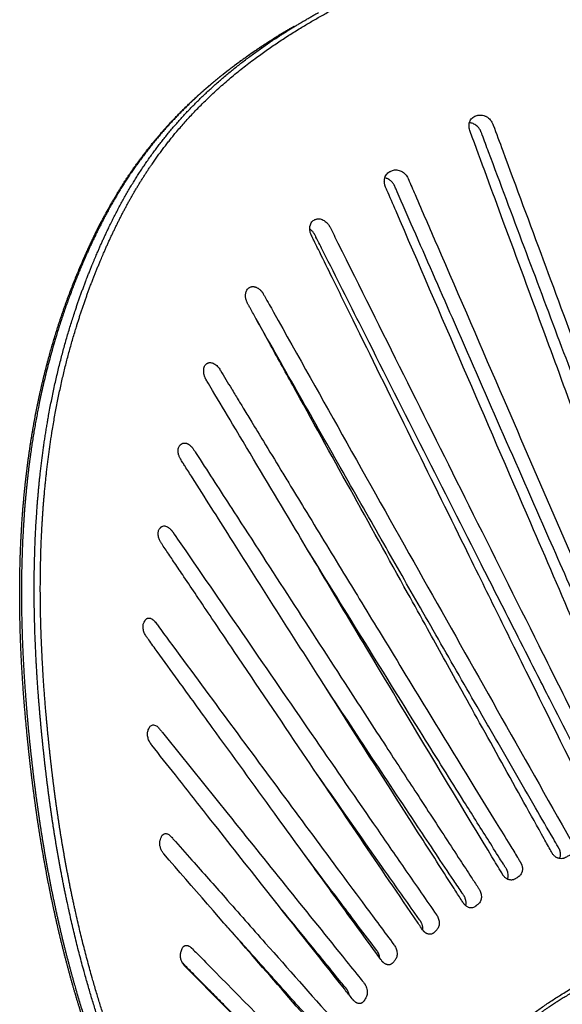
# Model space of a CAD drawing. Units: millimetres. Extents: x 0 to 2008, y 0 to 2841.
# Drawn here: x 1268 to 1393, y 2406 to 2633 of the extents above; entities that cross this region are included whole.
import ezdxf

# ---------------------------------------------------------------- set-up
doc = ezdxf.new("R2010")
doc.units = ezdxf.units.MM
doc.header["$MEASUREMENT"] = 0
doc.layers.add('3400 Trinidad barstool', color=7, linetype='Continuous', true_color=0x000000)

msp = doc.modelspace()

# ---------------------------------------------------------------- linework, layer by layer
at = {"layer": '3400 Trinidad barstool'}
for points, weights, knots in [([(1322.53, 2330.88), (1318.62, 2336.69), (1311, 2348.82), (1300.77, 2368.07), (1291.92, 2388.45), (1284.79, 2409.57), (1281.22, 2424.01), (1279.72, 2431.24), (1278.38, 2437.7), (1277.27, 2444.18), (1276.34, 2450.64), (1275.95, 2453.42), (1275.58, 2456.2), (1275.25, 2458.98), (1275.21, 2459.26), (1275.18, 2459.54), (1275.15, 2459.82), (1274.79, 2462.86), (1274.46, 2465.91), (1274.17, 2468.96), (1273.29, 2478.05), (1272.16, 2496.01), (1272.58, 2513.05), (1273.22, 2521.24), (1273.64, 2526.61), (1274.86, 2537.2), (1277.82, 2552.18), (1281.88, 2566.22), (1285.23, 2574.92), (1287.04, 2579.11), (1287.97, 2581.27), (1289.86, 2585.38), (1292.94, 2591.32), (1296.18, 2596.78), (1299.69, 2601.96), (1303.47, 2606.84), (1309.06, 2613.17), (1317.08, 2620.65), (1328.24, 2628.83), (1338.67, 2634.94), (1347.91, 2639.61), (1355.37, 2643.03), (1363.44, 2646.37), (1368.92, 2648.44), (1371.77, 2649.48), (1374.77, 2650.56), (1380.73, 2652.6), (1392.89, 2656.29), (1408.4, 2660.09), (1427.72, 2663.42), (1440.84, 2664.82), (1447.58, 2665.34), (1449.12, 2665.46), (1450.65, 2665.57), (1452.19, 2665.67), (1455.27, 2665.88), (1458.36, 2666.07), (1461.45, 2666.23), (1464.56, 2666.39), (1467.68, 2666.53), (1470.8, 2666.65), (1472.36, 2666.71), (1473.92, 2666.76), (1475.48, 2666.81), (1481.75, 2667.01), (1488.02, 2667.15), (1494.29, 2667.23)], [1, 1, 1, 1, 1, 1, 1, 1, 1, 1, 1, 0.99995711521, 0.99995711521, 1, 1, 1, 1, 0.999962098771, 0.999962098771, 1, 1, 1, 1, 1, 1, 1, 1, 1, 1, 1, 1, 1, 1, 1, 1, 1, 1, 1, 1, 1, 1, 1, 1, 1, 1, 1, 1, 1, 1, 1, 1, 1, 0.999991270338, 0.999991270338, 1, 0.99998131968, 0.99998131968, 1, 0.999981596762, 0.999981596762, 1, 0.999997581057, 0.999997581057, 1, 0.999968717321, 0.999968717321, 1], [29.539979, 29.539979, 29.539979, 29.539979, 51.353541, 73.88704, 96.255119, 118.605056, 140.810916, 140.810916, 140.810916, 160.621227, 160.621227, 160.621227, 169.036939, 169.036939, 169.036939, 169.897575, 169.897575, 169.897575, 179.081746, 179.081746, 179.081746, 207.263445, 235.444868, 235.444868, 235.444868, 253.946398, 272.900765, 291.869086, 310.702837, 310.702837, 310.702837, 317.756337, 324.273136, 330.784823, 336.781803, 343.032466, 349.308079, 362.094667, 375.860745, 390.762241, 398.304486, 406.927554, 415.380443, 424.494669, 424.494669, 424.494669, 434.065195, 443.38515, 462.618407, 481.917309, 502.186436, 502.186436, 502.186436, 506.8075, 506.8075, 506.8075, 516.082809, 516.082809, 516.082809, 525.444222, 525.444222, 525.444222, 530.130898, 530.130898, 530.130898, 548.946299, 548.946299, 548.946299, 548.946299]), ([(1320.61, 2331.22), (1316.96, 2336.69), (1309.57, 2348.51), (1299.5, 2367.44), (1290.61, 2387.93), (1283.44, 2409.17), (1279.84, 2423.69), (1278.34, 2430.96), (1276.99, 2437.45), (1275.87, 2443.96), (1274.94, 2450.45), (1274.54, 2453.24), (1274.18, 2456.03), (1273.84, 2458.83), (1273.81, 2459.11), (1273.77, 2459.39), (1273.74, 2459.67), (1273.38, 2462.72), (1273.06, 2465.78), (1272.76, 2468.84), (1271.88, 2477.97), (1270.74, 2496.01), (1271.17, 2513.13), (1271.81, 2521.35), (1272.23, 2526.75), (1273.46, 2537.4), (1276.44, 2552.44), (1280.51, 2566.53), (1283.87, 2575.26), (1285.69, 2579.46), (1287.02, 2582.54), (1289.8, 2588.48), (1294.53, 2596.8), (1299.76, 2604.32), (1305.62, 2611.3), (1312.19, 2617.78), (1319.67, 2623.96), (1327.84, 2629.68), (1333.71, 2633.19), (1336.71, 2634.86)], [1, 1, 1, 1, 1, 1, 1, 1, 1, 1, 1, 0.999957053718, 0.999957053718, 1, 1, 1, 1, 0.999961995603, 0.999961995603, 1, 1, 1, 1, 1, 1, 1, 1, 1, 1, 1, 1, 1, 1, 1, 1, 1, 1, 1, 1, 1], [30.95731, 30.95731, 30.95731, 30.95731, 51.353541, 73.88704, 96.255119, 118.605056, 140.810916, 140.810916, 140.810916, 160.621227, 160.621227, 160.621227, 169.072187, 169.072187, 169.072187, 169.932823, 169.932823, 169.932823, 179.151477, 179.151477, 179.151477, 207.333175, 235.514599, 235.514599, 235.514599, 254.016128, 272.970496, 291.938817, 310.772568, 310.772568, 310.772568, 320.848999, 330.427345, 339.469799, 348.283254, 357.738891, 367.141116, 377.350264, 387.644127, 387.644127, 387.644127, 387.644127]), ([(1269.46, 2467.71), (1269.02, 2472.18), (1268.65, 2476.66), (1268.36, 2481.14), (1268.08, 2485.63), (1267.88, 2490.08), (1267.79, 2494.46), (1267.7, 2498.86), (1267.7, 2503.19), (1267.81, 2507.45), (1267.92, 2511.68), (1268.13, 2515.83), (1268.45, 2519.9), (1268.99, 2526.69), (1269.82, 2533.25), (1270.94, 2539.56), (1272.06, 2545.87), (1273.48, 2551.93), (1275.16, 2557.73), (1277.19, 2564.73), (1279.6, 2571.35), (1282.34, 2577.63), (1282.92, 2578.97), (1283.52, 2580.3), (1284.14, 2581.62), (1284.44, 2582.26), (1284.75, 2582.9), (1285.06, 2583.54), (1285.37, 2584.18), (1285.69, 2584.82), (1286.01, 2585.45), (1287.29, 2587.98), (1288.65, 2590.44), (1290.1, 2592.84), (1291.54, 2595.25), (1293.09, 2597.6), (1294.73, 2599.88), (1296.39, 2602.18), (1298.14, 2604.4), (1299.98, 2606.55), (1302.22, 2609.14), (1304.58, 2611.62), (1307.06, 2613.98), (1311.26, 2617.97), (1315.87, 2621.69), (1320.83, 2625.16), (1322.9, 2626.6), (1325.03, 2628), (1327.72, 2629.67), (1328.16, 2629.94), (1329.38, 2630.69), (1330.24, 2631.2), (1331.1, 2631.7)], [1, 0.999893749077, 0.999893749077, 1, 1, 1, 1, 1, 1, 1, 1, 1, 1, 1, 1, 1, 1, 1, 1, 1, 1, 1, 0.999935145195, 0.999935145195, 1, 0.999981333071, 0.999981333071, 1, 0.999978400288, 0.999978400288, 1, 1, 1, 1, 0.99944180923, 0.99944180923, 1, 0.999384963662, 0.999384963662, 1, 0.999152777994, 0.999152777994, 1, 1, 1, 1, 1, 1, 1, 1, 1, 1, 1], [145.143802, 145.143802, 145.143802, 145.143802, 158.617607, 158.617607, 158.617607, 172.756918, 172.756918, 172.756918, 186.909584, 186.909584, 186.909584, 200.93385, 200.93385, 200.93385, 224.327941, 224.327941, 224.327941, 247.768134, 247.768134, 247.768134, 276.055198, 276.055198, 276.055198, 280.43592, 280.43592, 280.43592, 282.561937, 282.561937, 282.561937, 284.695132, 284.695132, 284.695132, 296.603307, 296.603307, 296.603307, 305.032771, 305.032771, 305.032771, 313.523737, 313.523737, 313.523737, 323.788559, 323.788559, 323.788559, 347.815812, 347.815812, 347.815812, 357.00286, 357.00286, 359.105047, 359.105047, 363.778396, 363.778396, 363.778396, 363.778396]), ([(1330.6, 2631.4), (1327.8, 2629.75), (1322.29, 2626.29), (1314.7, 2620.72), (1307.74, 2614.73), (1301.64, 2608.5), (1296.09, 2601.74), (1291.19, 2594.58), (1286.67, 2586.59), (1284.02, 2580.94), (1282.7, 2577.92), (1279.98, 2571.65), (1275.58, 2559.56), (1271.05, 2540.16), (1269.39, 2527.02), (1268.86, 2520.22), (1268.54, 2516.14), (1268.11, 2507.78), (1268.09, 2494.8), (1268.67, 2481.47), (1269.41, 2472.44), (1269.85, 2467.92), (1269.88, 2467.66), (1269.91, 2467.39), (1269.93, 2467.12), (1270.21, 2464.35), (1270.52, 2461.57), (1270.85, 2458.8), (1270.88, 2458.52), (1270.92, 2458.24), (1270.95, 2457.96), (1271.29, 2455.18), (1271.66, 2452.4), (1272.07, 2449.62), (1273, 2443.14), (1274.13, 2436.65), (1275.48, 2430.18), (1276.77, 2423.98), (1278.26, 2417.81), (1279.96, 2411.71), (1281.58, 2405.87), (1285.23, 2394.27), (1291.83, 2377.34), (1299.51, 2360.93), (1307.79, 2345.78), (1313.69, 2336.28), (1316.54, 2331.92)], [1, 1, 1, 1, 1, 1, 1, 1, 1, 1, 1, 1, 1, 1, 1, 1, 1, 1, 1, 1, 1, 1, 1, 1, 1, 0.999968641883, 0.999968641883, 1, 1, 1, 1, 0.999958583828, 0.999958583828, 1, 1, 1, 1, 1, 1, 1, 1, 1, 1, 1, 1, 1, 1], [0, 0, 0, 0, 9.755456, 19.489917, 28.235027, 37.273927, 45.634749, 54.445182, 63.268449, 73.153682, 73.153682, 73.153682, 101.324709, 124.663229, 147.952463, 147.952463, 147.952463, 161.922241, 176.023084, 190.115128, 204.057937, 204.057937, 204.057937, 204.883813, 204.883813, 204.883813, 213.250144, 213.250144, 213.250144, 214.115005, 214.115005, 214.115005, 222.525602, 222.525602, 222.525602, 242.291727, 242.291727, 242.291727, 261.213666, 261.213666, 261.213666, 279.285965, 297.495664, 315.730561, 334.061166, 350.161225, 350.161225, 350.161225, 350.161225]), ([(1315.98, 2332.02), (1313.16, 2336.34), (1310.45, 2340.73), (1307.84, 2345.19), (1304.81, 2350.37), (1301.94, 2355.64), (1299.23, 2361), (1296.5, 2366.37), (1293.96, 2371.83), (1291.59, 2377.37), (1289.2, 2382.95), (1287.01, 2388.6), (1285, 2394.31), (1283, 2400.02), (1281.19, 2405.78), (1279.57, 2411.6), (1277.87, 2417.7), (1276.38, 2423.86), (1275.09, 2430.05), (1273.75, 2436.5), (1272.62, 2442.99), (1271.68, 2449.45), (1271.28, 2452.22), (1270.91, 2455), (1270.57, 2457.77), (1270.53, 2458.05), (1270.5, 2458.34), (1270.46, 2458.62), (1270.13, 2461.38), (1269.82, 2464.14), (1269.54, 2466.91), (1269.52, 2467.18), (1269.49, 2467.45), (1269.46, 2467.71)], [1, 0.999800556327, 0.999800556327, 1, 0.999693341901, 0.999693341901, 1, 0.999656449252, 0.999656449252, 1, 0.999631148189, 0.999631148189, 1, 0.999635627105, 0.999635627105, 1, 1, 1, 1, 1, 1, 1, 0.999958984696, 0.999958984696, 1, 1, 1, 1, 0.999968793113, 0.999968793113, 1, 1, 1, 1], [0, 0, 0, 0, 15.478707, 15.478707, 15.478707, 33.488276, 33.488276, 33.488276, 51.560714, 51.560714, 51.560714, 69.741177, 69.741177, 69.741177, 87.866289, 87.866289, 87.866289, 106.868354, 106.868354, 106.868354, 126.709931, 126.709931, 126.709931, 135.102314, 135.102314, 135.102314, 135.969395, 135.969395, 135.969395, 144.31589, 144.31589, 144.31589, 145.143802, 145.143802, 145.143802, 145.143802]), ([(1344.16, 2327.31), (1344.17, 2327.53), (1344.41, 2330.32), (1345.01, 2335.64), (1346.16, 2341.91), (1347.4, 2346.81), (1348.83, 2351.59), (1350.1, 2355.05), (1351, 2357.3), (1352.25, 2360.47), (1353.62, 2363.55), (1355.11, 2366.54), (1356.82, 2369.99), (1360.64, 2376.77), (1367.53, 2386.27), (1374.23, 2393.48), (1380.13, 2398.8), (1386.5, 2403.89), (1395.16, 2409.68), (1406.39, 2415.55), (1418.52, 2420.41), (1426.99, 2422.9), (1431.4, 2423.99), (1433.85, 2424.59), (1436.32, 2425.13), (1438.79, 2425.61), (1443.83, 2426.58), (1449.01, 2427.31), (1454.28, 2427.8), (1461.55, 2428.48), (1468.83, 2429.09), (1476.12, 2429.62), (1476.79, 2429.67), (1477.47, 2429.72), (1478.14, 2429.77), (1478.81, 2429.82), (1479.48, 2429.87), (1480.15, 2429.91), (1481.49, 2430), (1482.84, 2430.07), (1484.19, 2430.14), (1487.55, 2430.29), (1490.92, 2430.37), (1494.29, 2430.37)], [1, 1, 1, 1, 1, 1, 1, 1, 1, 1, 1, 1, 1, 1, 1, 1, 1, 1, 1, 1, 1, 1, 1, 0.999783071597, 0.999783071597, 1, 1, 1, 1, 0.999970337275, 0.999970337275, 1, 1, 1, 1, 0.999996097837, 0.999996097837, 1, 0.999971063947, 0.999971063947, 1, 0.999818073665, 0.999818073665, 1], [20.409963, 20.409963, 20.409963, 20.409963, 21.166468, 29.897515, 38.628561, 43.017607, 47.406653, 56.024272, 56.024272, 56.024272, 68.17725, 68.17725, 68.17725, 79.722749, 91.510424, 103.294913, 109.2219, 115.325027, 127.738249, 140.445129, 153.264202, 166.901285, 166.901285, 166.901285, 174.471609, 174.471609, 174.471609, 190.804485, 190.804485, 190.804485, 212.727283, 212.727283, 212.727283, 214.764463, 214.764463, 214.764463, 216.782969, 216.782969, 216.782969, 220.823788, 220.823788, 220.823788, 230.935778, 230.935778, 230.935778, 230.935778]), ([(1336.76, 2399.4), (1336.71, 2399.57), (1336.66, 2399.73), (1336.44, 2400.28), (1336.23, 2400.61), (1336, 2400.85), (1329.09, 2408.58), (1322.18, 2416.32), (1315.28, 2424.06)], [1, 1, 1, 1, 1, 1, 0.999999432042, 0.999999432042, 1], [-1.471755, -1.471755, -1.471755, -1.471755, -1.108204, -1.108204, 0, 0, 0, 31.111419, 31.111419, 31.111419, 31.111419]), ([(1330.43, 2389.72), (1330.4, 2389.76), (1330.37, 2389.81), (1330.2, 2390.09), (1330.04, 2390.28), (1329.88, 2390.45), (1321.68, 2398.73), (1313.48, 2407.03), (1305.28, 2415.32)], [1, 1, 1, 1, 1, 1, 0.99999986472, 0.99999986472, 1], [-0.959018, -0.959018, -0.959018, -0.959018, -0.801264, -0.801264, 0, 0, 0, 34.984327, 34.984327, 34.984327, 34.984327]), ([(1403.2, 2412.67), (1403.02, 2412.59), (1402.84, 2412.5), (1402.66, 2412.41), (1402.08, 2412.12), (1400.94, 2411.54), (1398.68, 2410.35), (1394.82, 2408.19), (1391.6, 2406.18), (1389.51, 2404.77), (1387.9, 2403.69), (1386.33, 2402.56), (1384.78, 2401.4), (1383.24, 2400.24), (1381.74, 2399.04), (1380.27, 2397.8), (1376.52, 2394.63), (1373.02, 2391.21), (1369.81, 2387.55), (1366.6, 2383.89), (1363.67, 2380), (1361.03, 2375.88), (1358.98, 2372.69), (1357.1, 2369.37), (1355.38, 2365.92), (1353.9, 2362.95), (1352.54, 2359.89), (1351.29, 2356.74), (1350.4, 2354.51), (1349.57, 2352.24), (1348.82, 2349.91), (1348.44, 2348.73), (1348.08, 2347.53), (1347.75, 2346.33), (1347.41, 2345.12), (1347.11, 2343.9), (1346.82, 2342.67), (1346.26, 2340.23), (1345.8, 2337.74), (1345.43, 2335.22), (1345.06, 2332.71), (1344.78, 2330.17), (1344.56, 2327.61), (1344.55, 2327.49), (1344.53, 2327.37), (1344.52, 2327.25)], [1, 0.999999027067, 0.999999027067, 1, 1, 1, 1, 1, 1, 1, 0.999762521191, 0.999762521191, 1, 0.999743306646, 0.999743306646, 1, 1, 1, 1, 1, 1, 1, 1, 1, 1, 1, 1, 1, 1, 1, 1, 0.999850020258, 0.999850020258, 1, 0.999841743524, 0.999841743524, 1, 1, 1, 1, 1, 1, 1, 1, 1, 1], [333.852025, 333.852025, 333.852025, 333.852025, 334.456415, 334.456415, 334.456415, 336.389488, 338.295146, 342.113423, 349.66875, 349.66875, 349.66875, 355.48149, 355.48149, 355.48149, 361.249252, 361.249252, 361.249252, 379.402111, 379.402111, 379.402111, 397.551965, 397.551965, 397.551965, 411.615271, 411.615271, 411.615271, 423.698341, 423.698341, 423.698341, 432.257896, 432.257896, 432.257896, 435.999965, 435.999965, 435.999965, 439.770342, 439.770342, 439.770342, 448.429491, 448.429491, 448.429491, 457.103987, 457.103987, 457.103987, 457.519387, 457.519387, 457.519387, 457.519387])]:
    msp.add_rational_spline(points, weights, degree=3, knots=knots, dxfattribs=at)
for points, knots in [([(1432.24, 2452.04), (1432.41, 2452.09), (1432.78, 2452.22), (1433.26, 2452.54), (1433.66, 2452.96), (1433.96, 2453.47), (1434.13, 2454.03), (1434.19, 2454.62), (1434.14, 2455.11), (1434.04, 2455.5), (1433.91, 2455.83), (1433.43, 2457.13), (1431.91, 2461.19), (1428.57, 2470.16), (1421.76, 2488.48), (1411.29, 2516.64), (1396.47, 2556.58), (1384.78, 2588.09), (1377.8, 2606.92), (1377.04, 2608.96), (1376.98, 2609.13), (1376.8, 2609.53), (1376.46, 2610.02), (1375.98, 2610.51), (1375.57, 2610.79), (1375.2, 2610.97), (1374.84, 2611.1), (1374.39, 2611.19), (1373.97, 2611.19), (1373.7, 2611.15), (1373.5, 2611.11), (1373.37, 2611.08), (1373.28, 2611.06), (1373.12, 2611.03), (1372.8, 2610.92), (1372.37, 2610.65), (1371.99, 2610.28), (1371.72, 2609.82), (1371.54, 2609.31), (1371.45, 2608.56), (1371.55, 2607.96), (1371.69, 2607.56), (1371.73, 2607.47), (1374.3, 2600.49), (1380.06, 2584.86), (1390.96, 2555.27), (1407.26, 2511.09), (1420.39, 2475.51), (1428.38, 2453.92), (1428.46, 2453.73), (1428.62, 2453.41), (1429.04, 2452.82), (1429.85, 2452.16), (1430.84, 2451.87), (1431.51, 2451.88), (1431.82, 2451.93), (1431.95, 2451.97), (1432.07, 2452), (1432.16, 2452.02), (1432.24, 2452.04)], [0, 0, 0, 0, 0.553671, 1.15216, 1.709829, 2.304071, 2.895342, 3.466724, 4.064782, 4.364309, 4.675818, 5.140337, 8.516617, 17.690192, 33.850841, 67.152685, 107.815388, 161.647219, 167.981672, 168.06457, 168.164035, 168.545752, 169.362066, 169.953856, 170.588772, 170.848007, 171.17887, 171.729109, 172.224536, 172.4245, 172.571087, 172.831536, 172.831536, 172.831536, 173.318548, 173.835966, 174.357049, 174.888514, 175.427223, 175.983781, 177.14844, 177.218831, 177.264826, 177.42765, 199.528247, 227.221369, 272.054497, 340.799872, 340.993037, 341.119513, 341.425432, 342.050456, 343.295759, 344.497544, 345.070458, 345.315022, 345.431525, 345.466473, 345.69903, 345.69903, 345.69903, 345.69903]), ([(1432.22, 2452.04), (1432.28, 2452.18), (1432.36, 2452.5), (1432.39, 2452.92), (1432.37, 2453.27), (1432.32, 2453.57), (1432.26, 2453.8), (1432.21, 2453.96), (1432.16, 2454.09), (1432.04, 2454.4), (1431.11, 2456.82), (1427.25, 2466.89), (1421.7, 2481.43), (1414.43, 2500.56), (1405.06, 2525.31), (1391.99, 2560.02), (1381, 2589.32), (1374.95, 2605.49), (1374.37, 2607.05), (1374.25, 2607.34), (1374.21, 2607.44), (1374.16, 2607.55), (1374.09, 2607.68), (1373.99, 2607.86), (1373.83, 2608.09), (1373.59, 2608.39), (1373.14, 2608.82), (1372.47, 2609.23), (1371.87, 2609.38), (1371.59, 2609.41)], [0, 0, 0, 0, 0.467227, 0.987492, 1.252614, 1.518143, 1.884404, 1.976943, 2.027623, 2.289992, 3.001047, 9.800673, 34.633101, 49.679528, 71.207424, 114.03098, 160.92848, 165.109762, 165.806554, 165.922678, 166.055482, 166.138619, 166.271877, 166.506307, 166.743349, 167.129385, 167.652797, 168.601311, 169.46937, 169.46937, 169.46937, 169.46937]), ([(1418.04, 2448.76), (1418.13, 2448.79), (1418.24, 2448.82), (1418.43, 2448.89), (1418.71, 2449.01), (1419.1, 2449.27), (1419.41, 2449.6), (1419.63, 2449.92), (1419.84, 2450.32), (1419.96, 2450.77), (1420, 2451.18), (1420, 2451.46), (1419.98, 2451.78), (1419.9, 2452.12), (1419.82, 2452.36), (1419.77, 2452.51), (1419.68, 2452.72), (1419.19, 2453.84), (1417.35, 2458.09), (1412.22, 2469.93), (1399.31, 2499.75), (1382.61, 2538.34), (1367.57, 2573.08), (1360.21, 2590.08), (1357.99, 2595.19), (1357.45, 2596.43), (1357.27, 2596.86), (1356.81, 2597.55), (1356.04, 2598.14), (1355.34, 2598.42), (1354.64, 2598.55), (1354.11, 2598.48), (1353.8, 2598.35), (1353.69, 2598.3), (1353.54, 2598.25), (1353.38, 2598.18), (1353.28, 2598.14), (1353.07, 2598.05), (1352.73, 2597.82), (1352.38, 2597.44), (1352.11, 2596.94), (1351.98, 2596.48), (1351.93, 2596.08), (1351.93, 2595.78), (1351.96, 2595.48), (1352.01, 2595.19), (1352.08, 2594.95), (1352.13, 2594.78), (1352.18, 2594.65), (1352.31, 2594.35), (1353.13, 2592.46), (1364.29, 2566.58), (1382.42, 2524.57), (1401.91, 2479.45), (1411.39, 2457.5), (1413.84, 2451.83), (1414.29, 2450.79), (1414.39, 2450.56), (1414.47, 2450.38), (1414.54, 2450.26), (1414.6, 2450.15), (1414.68, 2450.03), (1414.76, 2449.91), (1414.88, 2449.75), (1415.04, 2449.58), (1415.25, 2449.38), (1415.46, 2449.21), (1415.7, 2449.05), (1415.93, 2448.93), (1416.13, 2448.84), (1416.35, 2448.76), (1416.65, 2448.67), (1416.97, 2448.63), (1417.27, 2448.62), (1417.62, 2448.64), (1417.88, 2448.7), (1418.04, 2448.76)], [0, 0, 0, 0, 0.262345, 0.351745, 0.607684, 1.176071, 1.733921, 1.961364, 2.32828, 3.093544, 3.358021, 3.552438, 3.937992, 4.321609, 4.604591, 4.689307, 4.78989, 5.288642, 8.355627, 18.674849, 44.015802, 105.846866, 144.80929, 157.586458, 161.417802, 161.529542, 161.641228, 162.828418, 163.962715, 164.529993, 165.064568, 166.089679, 166.089679, 166.089679, 166.441268, 166.555614, 166.601594, 166.778814, 167.25179, 167.80025, 168.342408, 168.933387, 169.241331, 169.526356, 169.834146, 170.16633, 170.393905, 170.586919, 170.698955, 170.810677, 171.57603, 176.870451, 255.374649, 308.838935, 324.301487, 327.107021, 327.381169, 327.687742, 327.849443, 327.979148, 328.10929, 328.239997, 328.40418, 328.535911, 328.835574, 329.108552, 329.38775, 329.673635, 329.968068, 330.156828, 330.349162, 330.664708, 331.072229, 331.323162, 331.579104, 332.109326, 332.109326, 332.109326, 332.109326]), ([(1417.57, 2448.65), (1417.66, 2448.83), (1417.74, 2449.12), (1417.8, 2449.5), (1417.81, 2449.81), (1417.78, 2450.15), (1417.71, 2450.49), (1417.64, 2450.73), (1417.58, 2450.88), (1417.53, 2451), (1417.46, 2451.15), (1417.35, 2451.39), (1417.06, 2452.04), (1415.58, 2455.38), (1411.35, 2464.91), (1406.63, 2475.57), (1401.76, 2486.62), (1398.28, 2494.5), (1394.11, 2503.97), (1383.88, 2527.23), (1372.05, 2554.22), (1360.39, 2580.89), (1356.02, 2590.88), (1354.6, 2594.13), (1354.41, 2594.59), (1354.31, 2594.8), (1354.26, 2594.9), (1354.21, 2595), (1354.1, 2595.18), (1353.87, 2595.53), (1353.52, 2595.9), (1353.12, 2596.21), (1352.79, 2596.41), (1352.49, 2596.54), (1352.25, 2596.62), (1352.11, 2596.65), (1352.04, 2596.67)], [0, 0, 0, 0, 0.612222, 0.896298, 1.155989, 1.540624, 1.891842, 2.209424, 2.295485, 2.380212, 2.582405, 2.794696, 3.183052, 4.703821, 13.754482, 34.481294, 39.660298, 49.985303, 60.339887, 70.681882, 126.217901, 148.75251, 158.019331, 158.913787, 159.392934, 159.504657, 159.616295, 159.727879, 159.839535, 160.255907, 160.988958, 161.345327, 161.79097, 162.120175, 162.323704, 162.554745, 162.554745, 162.554745, 162.554745]), ([(1406.81, 2445.08), (1406.95, 2445.13), (1407.19, 2445.27), (1407.63, 2445.66), (1408.01, 2446.34), (1408.1, 2447.31), (1407.91, 2447.98), (1407.73, 2448.34), (1405.81, 2452.19), (1401.8, 2460.22), (1395.1, 2473.62), (1384.92, 2494), (1366.75, 2530.37), (1350.69, 2562.58), (1339.98, 2584.07), (1339.32, 2585.39), (1339.25, 2585.52), (1339.17, 2585.65), (1339.07, 2585.79), (1338.93, 2586), (1338.55, 2586.43), (1338.02, 2586.86), (1337.35, 2587.13), (1336.87, 2587.22), (1336.47, 2587.2), (1336.16, 2587.12), (1336.01, 2587.06), (1335.92, 2587.02), (1335.77, 2586.97), (1335.5, 2586.82), (1335.17, 2586.48), (1334.92, 2586.07), (1334.8, 2585.7), (1334.73, 2585.37), (1334.71, 2585.09), (1334.71, 2584.78), (1334.74, 2584.48), (1334.8, 2584.19), (1334.88, 2583.91), (1334.96, 2583.68), (1335.03, 2583.51), (1335.11, 2583.34), (1335.21, 2583.13), (1335.42, 2582.7), (1336.03, 2581.48), (1337.54, 2578.4), (1340.54, 2572.3), (1351.48, 2550.06), (1362.95, 2526.76), (1373.99, 2504.35), (1377.84, 2496.54), (1381.69, 2488.73), (1389.55, 2472.8), (1396.67, 2458.36), (1402.33, 2446.89), (1402.83, 2445.9), (1402.9, 2445.76), (1402.99, 2445.63), (1403.11, 2445.46), (1403.27, 2445.28), (1403.48, 2445.08), (1403.72, 2444.91), (1404.05, 2444.71), (1404.5, 2444.54), (1405.01, 2444.48), (1405.39, 2444.52), (1405.63, 2444.59), (1405.77, 2444.64), (1405.89, 2444.69), (1406.04, 2444.75), (1406.34, 2444.88), (1406.61, 2444.99), (1406.81, 2445.08)], [0, 0, 0, 0, 0.435572, 0.844359, 1.746897, 2.703368, 3.708, 3.802855, 3.913565, 16.610577, 30.743471, 48.853498, 84.970128, 152.709387, 156.829068, 156.983689, 157.138059, 157.277014, 157.431433, 157.662913, 158.032482, 159.159704, 159.677565, 160.175874, 160.639629, 160.851409, 161.138221, 161.138221, 161.138221, 161.606506, 162.062535, 162.535936, 163.032746, 163.22269, 163.565224, 163.87049, 164.154656, 164.459427, 164.754942, 165.043084, 165.169279, 165.325901, 165.606304, 165.871094, 166.758991, 169.68783, 176.170575, 187.138437, 244.055628, 254.066068, 262.105885, 270.153024, 280.19321, 315.40823, 318.443369, 318.569261, 318.742372, 318.900287, 319.059027, 319.347542, 319.641278, 319.910348, 320.225391, 320.813431, 321.322525, 321.779438, 321.929157, 322.091146, 322.210402, 322.340565, 322.557614, 323.209648, 323.209648, 323.209648, 323.209648]), ([(1405.28, 2444.51), (1405.29, 2444.54), (1405.37, 2444.72), (1405.46, 2444.99), (1405.5, 2445.32), (1405.51, 2445.67), (1405.47, 2446), (1405.38, 2446.33), (1405.31, 2446.52), (1405.25, 2446.65), (1405.19, 2446.76), (1405.11, 2446.91), (1404.77, 2447.58), (1403.07, 2450.89), (1398.11, 2460.59), (1392.52, 2471.54), (1386.79, 2482.79), (1382.84, 2490.57), (1378.28, 2499.54), (1366.21, 2523.34), (1352.75, 2550), (1340.25, 2574.84), (1336.69, 2581.92), (1336.02, 2583.24), (1335.92, 2583.44), (1335.85, 2583.58), (1335.8, 2583.67), (1335.76, 2583.75), (1335.69, 2583.86), (1335.57, 2584.03), (1335.41, 2584.24), (1335.23, 2584.44), (1335.07, 2584.59), (1334.9, 2584.74), (1334.78, 2584.83), (1334.71, 2584.88)], [0, 0, 0, 0, 0.098686, 0.574251, 0.848179, 1.116254, 1.601483, 1.855364, 2.140414, 2.203696, 2.282862, 2.504765, 2.710838, 4.549159, 13.664384, 35.399753, 41.443197, 51.510138, 61.590476, 71.645632, 131.564479, 151.186279, 155.060547, 155.339434, 155.618378, 155.726629, 155.819344, 155.912067, 156.004859, 156.20601, 156.546372, 156.793629, 156.998025, 157.226232, 157.460624, 157.460624, 157.460624, 157.460624]), ([(1394.52, 2440.02), (1394.64, 2440.09), (1394.89, 2440.26), (1395.28, 2440.7), (1395.58, 2441.44), (1395.57, 2442.25), (1395.42, 2442.79), (1395.33, 2443.02), (1395.28, 2443.13), (1395.22, 2443.24), (1383.75, 2463.53), (1366.42, 2494.25), (1343.51, 2535.02), (1331.31, 2556.77), (1324.93, 2568.15), (1324.14, 2569.56), (1324.02, 2569.79), (1323.92, 2569.96), (1323.85, 2570.07), (1323.76, 2570.19), (1323.67, 2570.31), (1323.58, 2570.43), (1323.48, 2570.54), (1323.39, 2570.64), (1323.28, 2570.75), (1323.11, 2570.9), (1322.92, 2571.06), (1322.68, 2571.22), (1322.44, 2571.34), (1322.21, 2571.44), (1321.99, 2571.5), (1321.8, 2571.54), (1321.61, 2571.55), (1321.47, 2571.54), (1321.33, 2571.53), (1321.17, 2571.5), (1321.01, 2571.45), (1320.89, 2571.39), (1320.83, 2571.36), (1320.79, 2571.34), (1320.67, 2571.27), (1320.43, 2571.1), (1320.16, 2570.75), (1320.01, 2570.4), (1319.93, 2570.08), (1319.88, 2569.78), (1319.87, 2569.44), (1319.9, 2569.07), (1319.96, 2568.7), (1320.06, 2568.35), (1320.17, 2568.05), (1320.25, 2567.86), (1320.32, 2567.73), (1320.39, 2567.59), (1320.5, 2567.4), (1320.71, 2567.01), (1321.33, 2565.88), (1322.89, 2563.05), (1326.15, 2557.15), (1337.78, 2536.07), (1349.98, 2514.01), (1361.6, 2493.02), (1365.6, 2485.8), (1369.61, 2478.57), (1375.8, 2467.42), (1382.31, 2455.71), (1387.8, 2445.83), (1389.96, 2441.96), (1390.58, 2440.83), (1390.71, 2440.61), (1390.82, 2440.44), (1391.03, 2440.16), (1391.3, 2439.9), (1391.57, 2439.72), (1391.73, 2439.62), (1391.88, 2439.54), (1392.02, 2439.49), (1392.2, 2439.43), (1392.56, 2439.34), (1392.95, 2439.34), (1393.28, 2439.42), (1393.44, 2439.47), (1393.56, 2439.52), (1393.68, 2439.58), (1393.99, 2439.75), (1394.28, 2439.9), (1394.52, 2440.02)], [0, 0, 0, 0, 0.415126, 0.885949, 1.761954, 2.760869, 3.290866, 3.414247, 3.520904, 3.657076, 3.793105, 73.441869, 109.464892, 144.079709, 148.253738, 148.606307, 148.925351, 149.049761, 149.181653, 149.322089, 149.49374, 149.637233, 149.779245, 149.919937, 150.059811, 150.254166, 150.58876, 150.816262, 151.103426, 151.392291, 151.566961, 151.776362, 151.996068, 152.111441, 152.213843, 152.414655, 152.606941, 152.698882, 152.823114, 152.823114, 152.823114, 153.236529, 153.680406, 154.142578, 154.397632, 154.650771, 155.068065, 155.420791, 155.744074, 156.204328, 156.501372, 156.713868, 156.81843, 156.936833, 157.200882, 157.464705, 158.2563, 161.071389, 167.173666, 178.461556, 233.299034, 242.804438, 250.436736, 258.076129, 267.610354, 288.688424, 298.268026, 301.506951, 301.987063, 302.136869, 302.271295, 302.586413, 303.196062, 303.381643, 303.568893, 303.761129, 303.893322, 304.028356, 304.306214, 305.00026, 305.204757, 305.32489, 305.509024, 305.580223, 305.732473, 306.55302, 306.55302, 306.55302, 306.55302]), ([(1392.41, 2439.38), (1392.44, 2439.44), (1392.52, 2439.62), (1392.6, 2439.91), (1392.64, 2440.24), (1392.64, 2440.57), (1392.59, 2440.89), (1392.52, 2441.17), (1392.45, 2441.37), (1392.38, 2441.53), (1392.32, 2441.65), (1392.22, 2441.84), (1391.77, 2442.61), (1389.96, 2445.73), (1384.92, 2454.44), (1379.45, 2463.91), (1373.77, 2473.79), (1369.79, 2480.72), (1365.02, 2489.03), (1359.02, 2499.51), (1351.48, 2512.73), (1338.81, 2534.97), (1329, 2552.28), (1322.32, 2564.09)], [0, 0, 0, 0, 0.198071, 0.605997, 0.878495, 1.210425, 1.594123, 1.842374, 2.05989, 2.244262, 2.365564, 2.47156, 2.865409, 5.060895, 13.281352, 33.065411, 37.876459, 47.45626, 57.044644, 66.608375, 83.708084, 102.69934, 143.394789, 143.394789, 143.394789, 143.394789]), ([(1382.96, 2435.22), (1383.07, 2435.29), (1383.28, 2435.47), (1383.54, 2435.82), (1383.69, 2436.16), (1383.77, 2436.45), (1383.82, 2436.77), (1383.83, 2437.1), (1383.79, 2437.42), (1383.75, 2437.67), (1383.68, 2437.89), (1383.62, 2438.06), (1383.57, 2438.18), (1383.52, 2438.29), (1383.45, 2438.42), (1383.32, 2438.64), (1383.14, 2438.93), (1382.92, 2439.29), (1382.18, 2440.49), (1380.47, 2443.29), (1377.19, 2448.63), (1367.1, 2465.09), (1356.56, 2482.32), (1346.46, 2498.89), (1342.22, 2505.85), (1337.99, 2512.81), (1333.76, 2519.75), (1330.45, 2525.2), (1327.3, 2530.38), (1324.45, 2535.07), (1321.61, 2539.76), (1319.66, 2542.96), (1318.1, 2545.54), (1316.29, 2548.53), (1314.88, 2550.83), (1313.99, 2552.32), (1313.83, 2552.57), (1313.6, 2552.89), (1313.23, 2553.29), (1312.84, 2553.61), (1312.42, 2553.84), (1312, 2553.97), (1311.66, 2554), (1311.41, 2553.97), (1311.24, 2553.92), (1311.07, 2553.85), (1310.97, 2553.79), (1310.92, 2553.76), (1310.87, 2553.72), (1310.77, 2553.64), (1310.58, 2553.44), (1310.39, 2553.12), (1310.25, 2552.68), (1310.21, 2552.25), (1310.21, 2551.9), (1310.24, 2551.61), (1310.28, 2551.34), (1310.35, 2551.07), (1310.43, 2550.79), (1310.53, 2550.55), (1310.62, 2550.34), (1310.69, 2550.19), (1310.75, 2550.07), (1310.86, 2549.89), (1311.35, 2549.06), (1313.38, 2545.66), (1319.63, 2535.18), (1326.95, 2522.9), (1334.23, 2510.73), (1340.19, 2500.76), (1354.35, 2477.09), (1367.8, 2454.7), (1378.36, 2437.19), (1379.2, 2435.81), (1379.3, 2435.63), (1379.37, 2435.53), (1379.46, 2435.4), (1379.61, 2435.23), (1379.79, 2435.04), (1380, 2434.86), (1380.23, 2434.71), (1380.48, 2434.59), (1380.73, 2434.5), (1380.98, 2434.45), (1381.22, 2434.43), (1381.4, 2434.43), (1381.55, 2434.46), (1381.69, 2434.49), (1381.89, 2434.55), (1382.08, 2434.64), (1382.43, 2434.87), (1382.71, 2435.05), (1382.96, 2435.22)], [0, 0, 0, 0, 0.393929, 0.847421, 1.285889, 1.497884, 1.772739, 2.23711, 2.492134, 2.73789, 2.988671, 3.177172, 3.278247, 3.377362, 3.555927, 3.719978, 4.147275, 4.572065, 4.99392, 8.36564, 14.421119, 23.809373, 66.268022, 75.018551, 82.01407, 90.738683, 99.442576, 106.39168, 109.861756, 117.658928, 122.849265, 126.301645, 128.888099, 131.903823, 136.786861, 136.988621, 137.109213, 137.666075, 138.188288, 138.714937, 139.191243, 139.620892, 140.012958, 140.198724, 140.385278, 140.558858, 140.738063, 140.738063, 140.738063, 140.926025, 141.12085, 141.551397, 142.026258, 142.524519, 142.820658, 143.091796, 143.377802, 143.647861, 143.934933, 144.238016, 144.441798, 144.611695, 144.750432, 144.846065, 145.237539, 147.639379, 156.714274, 181.847429, 190.542021, 199.250778, 216.700427, 273.281662, 277.619375, 278.020392, 278.137673, 278.240449, 278.376557, 278.63389, 278.905334, 279.177792, 279.45176, 279.728692, 279.987889, 280.260169, 280.481257, 280.710368, 280.811414, 280.931927, 281.152437, 281.437675, 281.540127, 282.428458, 282.428458, 282.428458, 282.428458]), ([(1373.65, 2428.91), (1373.74, 2428.99), (1373.93, 2429.19), (1374.23, 2429.68), (1374.4, 2430.44), (1374.31, 2431.22), (1374.13, 2431.76), (1373.99, 2432.04), (1373.87, 2432.25), (1373.71, 2432.49), (1373.09, 2433.44), (1371.66, 2435.63), (1369.18, 2439.42), (1364.83, 2446.09), (1359.14, 2454.82), (1351.63, 2466.36), (1337.68, 2487.84), (1323.36, 2509.96), (1311.59, 2528.17), (1308.5, 2532.97), (1307.95, 2533.81), (1307.75, 2534.12), (1307.61, 2534.31), (1307.4, 2534.56), (1307.19, 2534.76), (1307, 2534.92), (1306.89, 2534.99), (1306.78, 2535.07), (1306.65, 2535.15), (1306.52, 2535.22), (1306.38, 2535.28), (1306.22, 2535.34), (1306.02, 2535.39), (1305.82, 2535.41), (1305.61, 2535.4), (1305.41, 2535.36), (1305.23, 2535.29), (1305.11, 2535.21), (1305.03, 2535.15), (1304.98, 2535.11), (1304.92, 2535.06), (1304.84, 2534.98), (1304.78, 2534.92), (1304.74, 2534.88), (1304.66, 2534.81), (1304.52, 2534.62), (1304.38, 2534.28), (1304.31, 2533.96), (1304.3, 2533.68), (1304.3, 2533.42), (1304.33, 2533.17), (1304.38, 2532.86), (1304.46, 2532.59), (1304.57, 2532.29), (1304.67, 2532.06), (1304.76, 2531.88), (1304.84, 2531.75), (1304.95, 2531.56), (1305.14, 2531.27), (1305.48, 2530.73), (1306.3, 2529.43), (1309.95, 2523.68), (1321.64, 2505.24), (1339.38, 2477.32), (1356.63, 2450.28), (1366.19, 2435.34), (1369.28, 2430.51), (1370.01, 2429.38), (1370.22, 2429.04), (1370.31, 2428.93), (1370.4, 2428.82), (1370.51, 2428.7), (1370.68, 2428.54), (1370.89, 2428.37), (1371.14, 2428.22), (1371.45, 2428.08), (1371.86, 2427.99), (1372.3, 2428.02), (1372.66, 2428.15), (1372.87, 2428.29), (1372.99, 2428.38), (1373.07, 2428.45), (1373.29, 2428.63), (1373.48, 2428.78), (1373.65, 2428.91)], [0, 0, 0, 0, 0.375465, 0.812373, 1.705428, 2.681934, 3.144567, 3.395836, 3.629366, 3.873379, 4.258064, 7.025898, 11.731427, 17.853641, 30.888523, 43.026528, 59.149391, 107.702297, 122.078687, 124.213924, 124.839692, 125.081738, 125.304729, 125.555622, 126.057516, 126.183881, 126.308597, 126.431915, 126.594656, 126.776335, 126.857507, 127.06297, 127.270407, 127.47924, 127.673282, 127.884587, 128.102741, 128.245976, 128.325003, 128.392816, 128.455124, 128.545711, 128.716823, 128.716823, 128.716823, 129.040947, 129.411162, 129.816835, 130.014155, 130.250567, 130.618448, 130.744105, 131.194442, 131.460569, 131.709115, 131.941248, 132.063353, 132.183493, 132.595455, 133.108994, 134.08721, 137.218465, 153.53866, 199.579639, 236.468241, 249.753603, 252.77526, 253.677318, 253.796587, 253.966053, 254.088448, 254.235368, 254.45375, 254.793557, 255.037049, 255.331007, 255.826428, 256.261042, 256.660519, 256.940569, 257.031397, 257.131959, 257.250708, 257.872532, 257.872532, 257.872532, 257.872532]), ([(1364.05, 2422.92), (1364.13, 2423.01), (1364.29, 2423.22), (1364.53, 2423.72), (1364.65, 2424.48), (1364.51, 2425.41), (1364.22, 2426.04), (1361.66, 2429.74), (1357.08, 2436.36), (1347.74, 2449.87), (1330.77, 2474.49), (1315.03, 2497.41), (1304.03, 2513.45), (1302.97, 2515), (1302.87, 2515.12), (1302.78, 2515.24), (1302.65, 2515.39), (1302.49, 2515.56), (1302.22, 2515.79), (1301.87, 2516.03), (1301.43, 2516.21), (1301.01, 2516.26), (1300.69, 2516.18), (1300.48, 2516.06), (1300.34, 2515.96), (1300.25, 2515.86), (1300.18, 2515.78), (1300.12, 2515.7), (1300.07, 2515.64), (1300.04, 2515.6), (1299.97, 2515.52), (1299.86, 2515.32), (1299.75, 2514.97), (1299.7, 2514.57), (1299.72, 2514.13), (1299.79, 2513.68), (1299.95, 2513.15), (1300.15, 2512.72), (1300.33, 2512.42), (1300.43, 2512.26), (1300.54, 2512.11), (1300.7, 2511.86), (1301.09, 2511.28), (1302.03, 2509.89), (1303.62, 2507.53), (1305.91, 2504.13), (1308.79, 2499.85), (1312.66, 2494.1), (1320.83, 2481.97), (1336.67, 2458.48), (1351.09, 2437.17), (1360.33, 2423.58), (1360.69, 2423.05), (1360.83, 2422.85), (1360.91, 2422.74), (1361.01, 2422.62), (1361.11, 2422.52), (1361.19, 2422.44), (1361.27, 2422.37), (1361.38, 2422.28), (1361.5, 2422.2), (1361.63, 2422.12), (1361.78, 2422.05), (1361.98, 2421.97), (1362.22, 2421.91), (1362.44, 2421.89), (1362.64, 2421.91), (1362.85, 2421.95), (1363.04, 2422.02), (1363.19, 2422.11), (1363.31, 2422.19), (1363.41, 2422.27), (1363.49, 2422.36), (1363.7, 2422.58), (1363.89, 2422.76), (1364.05, 2422.92)], [0, 0, 0, 0, 0.364712, 0.791869, 1.657037, 2.632328, 3.599062, 3.71361, 16.134026, 27.762878, 52.973574, 105.83761, 111.166385, 111.318531, 111.488826, 111.63395, 111.775813, 112.050433, 112.350871, 112.849045, 113.323676, 113.744434, 114.118215, 114.289759, 114.475129, 114.628184, 114.693175, 114.792981, 114.933726, 114.933726, 114.933726, 115.255045, 115.622748, 116.019309, 116.462549, 116.936308, 117.392435, 118.111183, 118.356422, 118.422589, 118.691612, 118.910846, 119.305543, 120.797129, 123.956903, 127.82095, 133.098761, 139.443332, 148.620323, 176.96425, 224.437735, 225.808074, 226.268832, 226.369514, 226.526545, 226.682193, 226.833923, 226.939868, 227.044505, 227.14845, 227.356055, 227.48059, 227.605208, 227.855572, 228.131542, 228.328941, 228.512146, 228.73361, 228.975246, 229.124535, 229.253503, 229.405167, 229.508461, 229.627942, 230.301409, 230.301409, 230.301409, 230.301409]), ([(1380.38, 2434.64), (1380.39, 2434.67), (1380.41, 2434.73), (1380.45, 2434.83), (1380.49, 2434.99), (1380.53, 2435.21), (1380.55, 2435.51), (1380.53, 2435.88), (1380.46, 2436.24), (1380.36, 2436.5), (1380.31, 2436.63), (1380.27, 2436.73), (1380.2, 2436.86), (1380.11, 2437.03), (1379.98, 2437.22), (1379.85, 2437.43), (1379.72, 2437.65), (1379.57, 2437.87), (1379.19, 2438.48), (1377.93, 2440.48), (1374.89, 2445.31), (1368.99, 2454.71), (1355.11, 2476.92), (1343.13, 2496.27), (1334.3, 2510.6)], [0, 0, 0, 0, 0.099452, 0.197732, 0.294703, 0.600084, 0.866352, 1.189165, 1.736052, 1.938829, 2.040019, 2.140257, 2.276513, 2.468785, 2.716436, 2.967314, 3.223741, 3.477406, 3.759156, 5.392495, 10.565177, 20.872781, 38.675495, 89.152427, 89.152427, 89.152427, 89.152427]), ([(1354.44, 2415.99), (1354.52, 2416.09), (1354.66, 2416.31), (1354.85, 2416.84), (1354.91, 2417.6), (1354.75, 2418.36), (1354.5, 2418.95), (1354.31, 2419.26), (1351.97, 2422.41), (1347.85, 2427.97), (1339.42, 2439.33), (1324.33, 2459.73), (1310.26, 2478.78), (1300.32, 2492.27), (1299.24, 2493.74), (1298.99, 2494.08), (1298.92, 2494.16), (1298.82, 2494.27), (1298.73, 2494.37), (1298.64, 2494.46), (1298.55, 2494.53), (1298.45, 2494.62), (1298.31, 2494.72), (1298.14, 2494.82), (1297.94, 2494.9), (1297.74, 2494.96), (1297.56, 2494.97), (1297.39, 2494.96), (1297.22, 2494.92), (1297.08, 2494.84), (1296.92, 2494.72), (1296.81, 2494.59), (1296.65, 2494.33), (1296.54, 2494.15), (1296.45, 2494), (1296.39, 2493.9), (1296.29, 2493.68), (1296.21, 2493.32), (1296.19, 2492.9), (1296.23, 2492.47), (1296.33, 2492.02), (1296.53, 2491.43), (1296.77, 2490.97), (1297.02, 2490.62), (1297.22, 2490.35), (1298.05, 2489.2), (1300.44, 2485.9), (1305.33, 2479.15), (1314.35, 2466.7), (1329.63, 2445.63), (1342.62, 2427.75), (1350.9, 2416.39), (1351.3, 2415.84), (1351.39, 2415.72), (1351.44, 2415.65), (1351.5, 2415.58), (1351.59, 2415.48), (1351.71, 2415.36), (1351.89, 2415.21), (1352.1, 2415.07), (1352.33, 2414.95), (1352.57, 2414.87), (1352.79, 2414.83), (1353.07, 2414.83), (1353.38, 2414.9), (1353.69, 2415.08), (1353.88, 2415.27), (1354.11, 2415.57), (1354.29, 2415.79), (1354.44, 2415.99)], [0, 0, 0, 0, 0.369442, 0.795265, 1.667852, 2.620175, 3.112538, 3.577845, 3.726823, 14.887339, 24.326199, 46.158563, 91.023495, 95.368799, 96.406753, 96.519488, 96.629205, 96.744967, 96.950629, 97.033489, 97.130878, 97.288356, 97.440336, 97.645277, 97.870273, 98.088118, 98.263957, 98.415308, 98.58874, 98.7811, 98.91034, 99.166254, 99.302573, 99.82184, 99.82184, 99.82184, 100.151506, 100.537074, 100.944001, 101.392946, 101.844644, 102.324408, 103.26292, 103.377271, 103.61464, 104.259779, 107.638938, 115.849845, 129.263896, 153.752203, 193.938515, 195.580023, 195.901656, 195.969484, 196.036368, 196.167637, 196.259782, 196.431884, 196.679308, 196.954863, 197.1935, 197.43468, 197.714269, 197.878658, 198.270932, 198.651572, 198.946775, 199.058061, 199.800654, 199.800654, 199.800654, 199.800654]), ([(1370.72, 2428.51), (1370.73, 2428.55), (1370.75, 2428.62), (1370.79, 2428.81), (1370.81, 2429.05), (1370.81, 2429.38), (1370.76, 2429.76), (1370.66, 2430.14), (1370.54, 2430.43), (1370.46, 2430.58), (1370.41, 2430.66), (1370.37, 2430.74), (1370.28, 2430.88), (1370.13, 2431.1), (1369.35, 2432.27), (1365.86, 2437.48), (1354.92, 2453.87), (1344.71, 2469.33), (1337.26, 2480.66)], [0, 0, 0, 0, 0.146057, 0.217864, 0.568159, 0.883144, 1.185413, 1.718444, 2.051759, 2.143848, 2.235316, 2.326202, 2.416552, 2.712139, 3.122931, 6.636781, 21.555902, 62.225643, 62.225643, 62.225643, 62.225643]), ([(1347.68, 2407.2), (1347.75, 2407.31), (1347.87, 2407.56), (1348.01, 2408.1), (1348.02, 2408.68), (1347.92, 2409.28), (1347.8, 2409.66), (1347.66, 2409.97), (1347.57, 2410.15), (1347.5, 2410.27), (1347.46, 2410.34), (1347.42, 2410.39), (1347.39, 2410.44), (1347.36, 2410.48), (1347.33, 2410.52), (1347.25, 2410.63), (1346.81, 2411.17), (1345.13, 2413.25), (1334.71, 2426.19), (1319.59, 2444.99), (1305.59, 2462.42), (1300.3, 2469.01), (1300.04, 2469.34), (1299.9, 2469.51), (1299.78, 2469.65), (1299.58, 2469.85), (1299.27, 2470.08), (1298.87, 2470.25), (1298.48, 2470.29), (1298.14, 2470.19), (1297.89, 2469.99), (1297.76, 2469.79), (1297.62, 2469.5), (1297.52, 2469.29), (1297.43, 2469.12), (1297.38, 2469.01), (1297.29, 2468.77), (1297.24, 2468.38), (1297.24, 2467.96), (1297.32, 2467.36), (1297.55, 2466.62), (1297.89, 2466.04), (1298.14, 2465.72), (1300.01, 2463.34), (1304.34, 2457.86), (1312.78, 2447.16), (1325.81, 2430.64), (1336.96, 2416.55), (1344.02, 2407.62), (1344.7, 2406.77), (1344.81, 2406.63), (1344.86, 2406.57), (1344.96, 2406.46), (1345.09, 2406.34), (1345.23, 2406.23), (1345.33, 2406.16), (1345.44, 2406.1), (1345.57, 2406.03), (1345.75, 2405.96), (1345.95, 2405.91), (1346.17, 2405.89), (1346.37, 2405.9), (1346.57, 2405.95), (1346.74, 2406.03), (1346.9, 2406.13), (1347.03, 2406.24), (1347.14, 2406.37), (1347.22, 2406.47), (1347.29, 2406.58), (1347.44, 2406.82), (1347.58, 2407.04), (1347.68, 2407.2)], [0, 0, 0, 0, 0.380385, 0.821583, 1.68292, 2.094222, 2.640615, 2.881276, 3.10738, 3.234398, 3.305609, 3.357661, 3.424517, 3.472209, 3.517358, 3.575004, 3.884576, 5.589013, 11.600112, 53.730602, 77.978038, 78.666847, 79.07392, 79.227864, 79.346577, 79.599516, 80.081033, 80.510148, 80.893399, 81.230428, 81.560919, 81.842121, 81.934858, 82.531784, 82.531784, 82.531784, 82.888078, 83.285749, 83.712976, 84.148836, 85.09696, 86.016487, 86.157175, 86.327356, 95.087802, 107.101972, 127.223248, 158.199726, 161.007842, 161.374909, 161.461608, 161.539397, 161.623873, 161.906972, 162.050722, 162.163447, 162.274376, 162.411031, 162.627205, 162.844494, 163.038842, 163.268443, 163.465882, 163.650185, 163.818782, 164.030076, 164.173809, 164.317303, 164.401737, 164.589421, 165.166166, 165.166166, 165.166166, 165.166166]), ([(1360.82, 2422.85), (1360.83, 2422.94), (1360.84, 2423.1), (1360.84, 2423.37), (1360.81, 2423.63), (1360.75, 2423.92), (1360.66, 2424.2), (1360.56, 2424.44), (1360.48, 2424.61), (1360.41, 2424.74), (1360.35, 2424.84), (1360.27, 2424.96), (1360.18, 2425.08), (1359.62, 2425.87), (1356.68, 2430.02), (1348.82, 2441.16), (1341.47, 2451.64), (1336.53, 2458.71)], [0, 0, 0, 0, 0.251735, 0.494981, 0.78647, 1.062113, 1.372308, 1.671537, 1.817372, 1.960624, 2.101222, 2.18201, 2.376508, 2.57073, 5.070571, 17.631472, 43.479649, 43.479649, 43.479649, 43.479649]), ([(1301, 2440.47), (1307.74, 2432.72), (1319.09, 2419.68), (1331.21, 2405.77), (1336.81, 2399.34), (1337.83, 2398.17), (1338.1, 2397.86), (1338.18, 2397.78), (1338.28, 2397.68), (1338.41, 2397.57), (1338.57, 2397.45), (1338.79, 2397.32), (1339.04, 2397.23), (1339.25, 2397.2), (1339.41, 2397.19), (1339.55, 2397.2), (1339.74, 2397.24), (1339.97, 2397.34), (1340.26, 2397.57), (1340.42, 2397.81), (1340.59, 2398.14), (1340.7, 2398.37), (1340.82, 2398.62), (1340.92, 2398.82), (1341.05, 2399.23), (1341.11, 2399.88), (1340.99, 2400.67), (1340.7, 2401.42), (1340.39, 2401.87), (1340.22, 2402.06), (1334.96, 2408), (1326.61, 2417.43), (1315.71, 2429.75), (1308.6, 2437.78), (1304.49, 2442.43), (1302.89, 2444.24), (1302.67, 2444.49), (1302.45, 2444.72), (1302.15, 2444.93), (1301.85, 2445.08), (1301.56, 2445.16), (1301.29, 2445.16), (1300.96, 2445.07), (1300.68, 2444.84), (1300.52, 2444.56), (1300.39, 2444.24), (1300.29, 2443.99), (1300.18, 2443.72), (1300.13, 2443.53), (1300.06, 2443.12), (1300.07, 2442.53), (1300.24, 2441.79), (1300.55, 2441.08), (1300.84, 2440.66), (1301, 2440.47)], [0, 0, 0, 0, 30.806767, 51.880501, 55.317857, 56.413546, 56.504846, 56.572959, 56.755519, 56.912189, 57.085764, 57.357565, 57.681696, 57.881534, 58.001983, 58.144967, 58.294, 58.582045, 58.89061, 59.391844, 59.447273, 59.996129, 60.153413, 60.287651, 60.686196, 61.423379, 62.226945, 63.058007, 63.837021, 63.837021, 63.837021, 87.636486, 101.629691, 113.192471, 119.799381, 120.235881, 120.43041, 120.826467, 121.186192, 121.512698, 121.831722, 122.078711, 122.32217, 122.832709, 123.141352, 123.289775, 123.877979, 123.92398, 124.177711, 124.454547, 125.168854, 125.9377, 126.727506, 127.475809, 127.475809, 127.475809, 127.475809]), ([(1350.88, 2416.42), (1350.86, 2416.57), (1350.81, 2416.87), (1350.68, 2417.3), (1350.5, 2417.7), (1350.32, 2417.99), (1348.78, 2420.01), (1346.01, 2423.69), (1340.37, 2431.16), (1336.16, 2436.77), (1333.28, 2440.61)], [0, 0, 0, 0, 0.450342, 0.904459, 1.344774, 1.776234, 1.915108, 8.975557, 15.588432, 30.004895, 30.004895, 30.004895, 30.004895]), ([(1343.83, 2407.86), (1343.82, 2407.93), (1343.8, 2408.02), (1343.76, 2408.15), (1343.72, 2408.3), (1343.66, 2408.47), (1343.56, 2408.71), (1343.46, 2408.89), (1343.38, 2409.04), (1343.33, 2409.11), (1343.29, 2409.17), (1343.25, 2409.23), (1343.21, 2409.29), (1343.16, 2409.35), (1343.06, 2409.47), (1342.67, 2409.95), (1341.27, 2411.65), (1337.81, 2415.88), (1332.74, 2422.09), (1328.7, 2427.06), (1326.79, 2429.4)], [0, 0, 0, 0, 0.191982, 0.274612, 0.425261, 0.636155, 0.838526, 1.178364, 1.268706, 1.339707, 1.425363, 1.49029, 1.565502, 1.636835, 1.723926, 2.04877, 3.48956, 8.322799, 18.455233, 27.528448, 27.528448, 27.528448, 27.528448]), ([(1305.9, 2414.46), (1310.42, 2409.9), (1317.49, 2402.77), (1326.03, 2394.15), (1330.28, 2389.87), (1332.08, 2388.05), (1332.44, 2387.69), (1332.6, 2387.53), (1332.75, 2387.38), (1332.95, 2387.2), (1333.23, 2387.01), (1333.53, 2386.88), (1333.88, 2386.81), (1334.22, 2386.86), (1334.49, 2387.04), (1334.66, 2387.22), (1334.75, 2387.39), (1334.88, 2387.67), (1334.99, 2387.91), (1335.09, 2388.14), (1335.12, 2388.23), (1335.19, 2388.44), (1335.26, 2388.88), (1335.21, 2389.55), (1334.99, 2390.31), (1334.64, 2391.02), (1334.32, 2391.43), (1334.14, 2391.61), (1327.05, 2398.8), (1318.54, 2407.44), (1309.71, 2416.41), (1307.89, 2418.25), (1307.47, 2418.68), (1307.35, 2418.8), (1307.27, 2418.87), (1307.12, 2419), (1306.96, 2419.1), (1306.8, 2419.18), (1306.71, 2419.23), (1306.59, 2419.27), (1306.45, 2419.31), (1306.31, 2419.33), (1306.18, 2419.33), (1306.05, 2419.32), (1305.92, 2419.29), (1305.8, 2419.24), (1305.68, 2419.17), (1305.56, 2419.09), (1305.46, 2418.98), (1305.35, 2418.84), (1305.25, 2418.66), (1305.18, 2418.47), (1305.14, 2418.31), (1305.06, 2418.09), (1305, 2417.87), (1304.94, 2417.7), (1304.91, 2417.6), (1304.88, 2417.45), (1304.85, 2417.18), (1304.85, 2416.87), (1304.9, 2416.36), (1305.07, 2415.75), (1305.41, 2415.05), (1305.72, 2414.64), (1305.9, 2414.46)], [0, 0, 0, 0, 19.269544, 30.116195, 36.407617, 37.368731, 37.781114, 37.951854, 38.034369, 38.406673, 38.755581, 39.067892, 39.356251, 39.829855, 40.075457, 40.322422, 40.554996, 40.646395, 41.266586, 41.342677, 41.399176, 41.543735, 42.001216, 42.74331, 43.545081, 44.354449, 45.106725, 45.106725, 45.106725, 75.409908, 81.487461, 82.875488, 83.169507, 83.284512, 83.38768, 83.487115, 83.873036, 83.94965, 84.02451, 84.193087, 84.331899, 84.466919, 84.599635, 84.731784, 84.854387, 84.99484, 85.120213, 85.267847, 85.430327, 85.548175, 85.826414, 86.033629, 86.138386, 86.333349, 86.746682, 86.803935, 86.865068, 87.07579, 87.266233, 87.67518, 88.003316, 88.78716, 89.580728, 90.331417, 90.331417, 90.331417, 90.331417])]:
    msp.add_open_spline(points, degree=3, knots=knots, dxfattribs=at)

doc.saveas('drawing.dxf')
